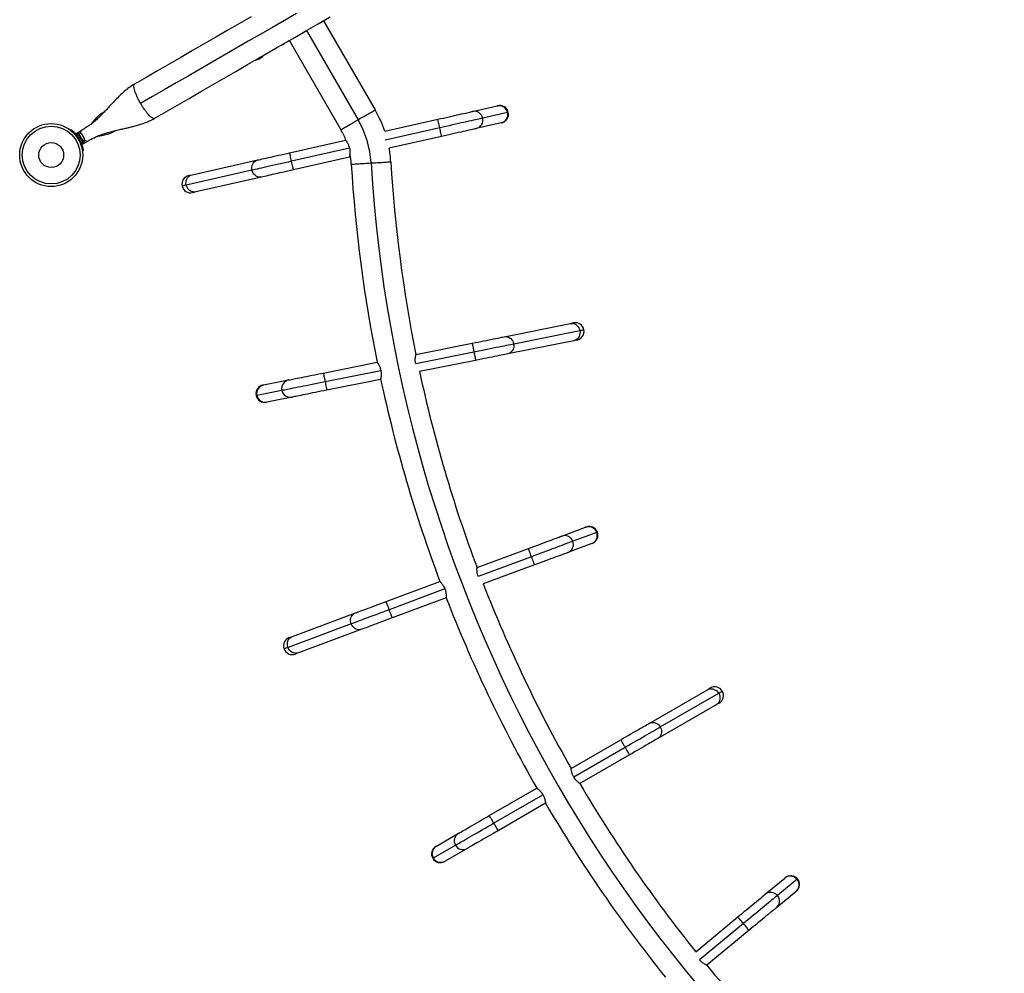
# Model space of a CAD drawing. Units: millimetres. Extents: x -343 to 270, y -193 to 416.
# Drawn here: x 21 to 80, y 119 to 176 of the extents above; entities that cross this region are included whole.
import ezdxf

# ---------------------------------------------------------------- set-up
doc = ezdxf.new("R2010")
doc.units = ezdxf.units.MM
doc.header["$LTSCALE"] = 20
doc.layers.add('CONTOUR', color=7, linetype='Continuous')

msp = doc.modelspace()

# ---------------------------------------------------------------- linework, layer by layer
at = {"layer": 'CONTOUR'}
for p, q in [((39.59483, 176.24775), (42.68604, 170.89361)), ((38.56642, 175.654), (41.65763, 170.29986)), ((40.62923, 169.70612), (37.53802, 175.06025)), ((35.68837, 173.95143), (35.6929, 173.94358)), ((35.73841, 173.97413), (35.74379, 173.96483)), ((35.81144, 174.00388), (35.80607, 174.01319)), ((26.4615, 170.79564), (26.33147, 170.72057)), ((48.5186, 170.7968), (50.01066, 171.1341)), ((50.63072, 170.73603), (49.13866, 170.39872)), ((50.01066, 171.1341), (50.0427, 171.14134)), ((43.26578, 169.60933), (46.44137, 170.32722)), ((24.41321, 169.67224), (24.44243, 169.70968)), ((24.74452, 169.47814), (25.03057, 169.64329)), ((25.03057, 169.64329), (25.1157, 169.69244)), ((26.98897, 169.58174), (27.11967, 169.6572)), ((46.55713, 169.81513), (43.29531, 169.07776)), ((50.24219, 170.10994), (48.75012, 169.77264)), ((24.83899, 169.49311), (24.7473, 169.44017)), ((24.87137, 169.24345), (24.84045, 169.20384)), ((24.8906, 169.49753), (24.84998, 169.47407)), ((24.92994, 169.04885), (24.9797, 169.05582)), ((25.08298, 169.42821), (25.10281, 169.41116)), ((25.10897, 169.40048), (25.08298, 169.42821)), ((25.10897, 169.40048), (25.10281, 169.41116)), ((25.11952, 168.82861), (25.40557, 168.99377)), ((25.14798, 169.31562), (25.14931, 169.33063)), ((25.16781, 169.29857), (25.14798, 169.31562)), ((25.1522, 169.3256), (25.14931, 169.33063)), ((25.16873, 168.92198), (25.20934, 168.94543)), ((25.22924, 169.17486), (25.21823, 169.21124)), ((25.22049, 169.20733), (25.23057, 169.18986)), ((25.23057, 169.18986), (25.22924, 169.17486)), ((25.24205, 169.16999), (25.23057, 169.18986)), ((25.49195, 169.04364), (25.40557, 168.99377)), ((37.55616, 168.31859), (40.91359, 169.07758)), ((40.9309, 169.0815), (40.9139, 169.07766)), ((46.67289, 169.30306), (43.52595, 168.59165)), ((25.07137, 168.87886), (25.16306, 168.9318)), ((25.07137, 168.87886), (25.07503, 168.87252)), ((25.16672, 168.92545), (25.07503, 168.87252)), ((25.08802, 168.85001), (25.17972, 168.90295)), ((25.169, 168.45124), (25.12196, 168.44465)), ((25.16306, 168.9318), (25.16672, 168.92545)), ((41.1487, 168.59249), (37.67192, 167.80652)), ((31.69882, 166.99447), (35.64451, 167.88644)), ((41.14511, 168.05343), (37.78768, 167.29444)), ((41.14542, 168.0535), (41.20568, 168.06712)), ((35.29617, 167.26945), (31.35048, 166.37747)), ((35.87603, 166.86229), (31.93034, 165.97031)), ((50.42912, 157.27524), (54.39546, 158.07037)), ((50.99884, 156.85401), (54.96518, 157.64914)), ((45.13257, 156.21345), (48.50746, 156.89001)), ((54.60185, 157.04085), (50.6355, 156.24573)), ((45.11823, 155.67514), (48.61065, 156.37525)), ((39.57575, 155.09949), (42.80379, 155.7466)), ((48.71385, 155.86049), (45.34707, 155.18556)), ((39.67894, 154.58473), (43.02713, 155.25593)), ((35.98777, 154.38021), (37.48765, 154.68088)), ((43.01017, 154.71709), (39.78213, 154.06997)), ((43.01049, 154.71715), (43.01817, 154.71869)), ((35.58403, 153.76383), (37.0839, 154.06451)), ((37.69403, 153.65137), (36.19416, 153.3507)), ((36.16194, 153.34424), (36.19416, 153.3507)), ((53.87818, 145.31054), (55.31153, 145.84488)), ((55.97938, 145.53356), (54.54602, 144.99921)), ((55.67831, 144.86103), (54.24496, 144.32668)), ((48.79792, 143.41664), (51.88269, 144.56663)), ((52.06608, 144.0747), (48.86882, 142.88277)), ((52.24946, 143.58277), (49.17245, 142.43567)), ((43.34711, 141.38459), (46.57242, 142.58698)), ((46.87046, 142.13779), (43.53049, 140.89267)), ((46.9392, 141.60313), (43.71388, 140.40074)), ((46.93949, 141.60323), (46.94684, 141.60597)), ((37.72024, 139.28693), (41.51068, 140.69998)), ((41.24822, 140.04185), (37.45779, 138.62879)), ((41.87745, 139.71612), (38.08702, 138.30307)), ((59.1168, 134.07056), (62.6201, 136.09319)), ((59.79137, 133.85381), (63.29466, 135.87643)), ((63.1451, 135.18387), (59.6418, 133.16124)), ((54.43849, 131.36954), (57.41949, 133.09062)), ((54.59503, 130.8537), (57.68199, 132.63596)), ((57.94449, 132.18129), (54.9635, 130.46022)), ((54.4385, 131.36954), (54.43849, 131.36954)), ((49.5305, 128.53591), (52.38165, 130.18202)), ((49.793, 128.08125), (52.74888, 129.78782)), ((52.90665, 129.27269), (50.0555, 127.62658)), ((46.3614, 126.70623), (47.68617, 127.47109)), ((46.17614, 125.99305), (47.50092, 126.75791)), ((48.21117, 126.56176), (46.8864, 125.7969)), ((66.08794, 123.81404), (67.26737, 124.78819)), ((68.00033, 124.71265), (66.8209, 123.73851)), ((68.00033, 124.71265), (68.03181, 124.73865)), ((67.93603, 123.97862), (66.75659, 123.00447)), ((61.91402, 120.36663), (64.44594, 122.45785)), ((64.78027, 122.05307), (62.14941, 119.88012)), ((65.1146, 121.64828), (62.57629, 119.55179))]:
    msp.add_line(p, q, dxfattribs=at)
at = {"layer": 'CONTOUR', "flags": 128}
for points in [[(37.97267, 176.6824), (37.247, 176.26343), (36.52153, 175.84459), (35.79649, 175.42598), (35.07208, 175.00775), (34.34851, 174.59), (33.626, 174.17285), (32.90474, 173.75643), (32.18496, 173.34086), (31.46685, 172.92627), (30.75064, 172.51276), (30.03652, 172.10046), (29.3247, 171.6895), (28.61539, 171.27998)], [(35.25528, 176.48472), (34.54836, 176.07659), (33.84226, 175.66892), (33.13718, 175.26184), (32.43334, 174.85548), (31.73094, 174.44994), (31.03017, 174.04535), (30.33124, 173.64183), (29.63437, 173.23949), (28.93973, 172.83844), (28.24755, 172.43881)], [(29.43505, 170.38199), (30.12723, 170.78163), (30.82186, 171.18268), (31.51875, 171.58502), (32.21767, 171.98854), (32.91844, 172.39313), (33.62084, 172.79867), (34.32469, 173.20503), (35.02976, 173.61211), (35.73586, 174.01977), (36.44278, 174.42791), (37.15032, 174.83641), (37.85827, 175.24514), (38.56642, 175.654), (39.27457, 176.06285), (39.98252, 176.47158)], [(39.59534, 176.24686), (39.6129, 176.25699), (39.65289, 176.28009)], [(37.44091, 175.00299), (37.48576, 175.02889), (37.53092, 175.05496), (37.53853, 175.05935)], [(36.00399, 174.17339), (36.02721, 174.18679), (36.06852, 174.21065), (36.112, 174.23575), (36.15759, 174.26207), (36.20527, 174.2896), (36.25498, 174.3183)], [(36.53653, 174.48085), (36.57137, 174.50097), (36.60677, 174.5214), (36.64274, 174.54216), (36.67924, 174.56325), (36.71629, 174.58463), (36.75386, 174.60632), (36.79194, 174.62831), (36.83053, 174.65059)], [(35.70908, 174.00312), (35.71051, 174.00395), (35.71198, 174.00479), (35.71349, 174.00567), (35.71503, 174.00656), (35.71661, 174.00747), (35.71823, 174.0084), (35.71988, 174.00936), (35.72157, 174.01033)], [(35.81144, 174.00388), (35.80887, 174.0024), (35.80153, 173.99817), (35.79056, 173.99183), (35.77761, 173.98436), (35.76467, 173.97688), (35.75369, 173.97054), (35.74636, 173.96631), (35.74379, 173.96483), (35.74379, 173.96483)], [(35.85528, 174.03733), (35.85489, 174.038), (35.85446, 174.03875), (35.85397, 174.03961), (35.85343, 174.04054), (35.85284, 174.04157), (35.85219, 174.04268), (35.8515, 174.04389), (35.85075, 174.04517)], [(26.33147, 170.72057), (26.33778, 170.70962), (26.35318, 170.68295)], [(41.65763, 170.29986), (41.77278, 170.36634), (41.88647, 170.43199), (41.99729, 170.49597), (42.10384, 170.55748), (42.20478, 170.61576), (42.29883, 170.67006), (42.38482, 170.7197), (42.46167, 170.76407), (42.52841, 170.80261), (42.58419, 170.83481), (42.62833, 170.8603), (42.66025, 170.87872), (42.67957, 170.88988), (42.68604, 170.89361)], [(46.44137, 170.32722), (46.61441, 170.36633), (46.78629, 170.40519), (46.95585, 170.44351), (47.12193, 170.48106), (47.28343, 170.51757), (47.43925, 170.55279), (47.58834, 170.5865), (47.7297, 170.61846), (47.86238, 170.64845), (47.98547, 170.67627), (48.09815, 170.70175), (48.19966, 170.7247), (48.28932, 170.74496), (48.36652, 170.76242), (48.43074, 170.77693), (48.48154, 170.78842), (48.5186, 170.7968)], [(50.67055, 170.74503), (50.66944, 170.74478), (50.65697, 170.74196), (50.63072, 170.73603)], [(40.62923, 169.70612), (40.63569, 169.70984), (40.65501, 169.721), (40.68694, 169.73943), (40.73107, 169.76491), (40.78686, 169.79712), (40.85359, 169.83565), (40.93044, 169.88002), (41.01643, 169.92967), (41.11049, 169.98397), (41.21142, 170.04225), (41.31797, 170.10376), (41.42879, 170.16774), (41.54249, 170.23339), (41.65763, 170.29986)], [(46.55713, 169.81513), (46.53703, 169.90406), (46.51754, 169.99028), (46.49925, 170.07118), (46.48272, 170.14429), (46.46845, 170.2074), (46.45688, 170.25861), (46.44835, 170.29633), (46.44312, 170.31943), (46.44137, 170.32722)], [(49.13866, 170.39872), (49.09827, 170.38959), (49.04416, 170.37736), (48.97663, 170.3621), (48.89604, 170.34388), (48.80283, 170.3228), (48.69749, 170.29899), (48.58059, 170.27257), (48.45278, 170.24367), (48.31473, 170.21246), (48.1672, 170.17911), (48.01097, 170.14379), (47.8469, 170.10671), (47.67586, 170.06804), (47.49879, 170.02801), (47.31663, 169.98683), (47.13037, 169.94472), (46.94102, 169.90192), (46.74959, 169.85865), (46.55713, 169.81513)], [(25.06141, 169.44887), (25.05458, 169.46471), (25.03504, 169.51904), (25.02253, 169.56567), (25.01754, 169.60281), (25.02025, 169.62901), (25.03057, 169.64329)], [(26.96693, 169.61991), (26.98265, 169.59268), (26.98897, 169.58174), (26.98892, 169.58182)], [(46.67289, 169.30306), (46.67113, 169.31084), (46.66591, 169.33394), (46.65738, 169.37166), (46.64581, 169.42286), (46.63154, 169.48597), (46.61501, 169.55909), (46.59672, 169.64), (46.57723, 169.72621), (46.55713, 169.81513)], [(48.75012, 169.77264), (48.71307, 169.76427), (48.66226, 169.75278), (48.59804, 169.73826), (48.52084, 169.72081), (48.43119, 169.70054), (48.32967, 169.67759), (48.21699, 169.65212), (48.0939, 169.62429), (47.96123, 169.5943), (47.81987, 169.56234), (47.67078, 169.52864), (47.51495, 169.49342), (47.35346, 169.4569), (47.18737, 169.41936), (47.01782, 169.38103), (46.84594, 169.34217), (46.67289, 169.30306)], [(50.27423, 170.11718), (50.27416, 170.11717), (50.26542, 170.11519), (50.24219, 170.10994)], [(24.74452, 169.47814), (24.74771, 169.47261), (24.75718, 169.45621), (24.76165, 169.44845)], [(24.81404, 169.32457), (24.80226, 169.34497), (24.7789, 169.38543), (24.7615, 169.41556), (24.75082, 169.43407), (24.7473, 169.44017)], [(25.16306, 168.9318), (25.14461, 168.96376), (25.12035, 169.00578), (25.09131, 169.05608), (25.05876, 169.11246), (25.02407, 169.17253), (24.98876, 169.23369), (24.95434, 169.29332), (24.92227, 169.34885), (24.89395, 169.39791), (24.87059, 169.43837), (24.8532, 169.4685), (24.84251, 169.48701), (24.83899, 169.49311)], [(24.94562, 169.40221), (24.92286, 169.44164), (24.90565, 169.47145), (24.89474, 169.49034), (24.89062, 169.49747), (24.8906, 169.49753)], [(25.20934, 168.94543), (25.20647, 168.95041), (25.19679, 168.96719), (25.18068, 168.99507), (25.15887, 169.03286), (25.1323, 169.07889), (25.10213, 169.13114), (25.06967, 169.18735), (25.03636, 169.24505), (25.00364, 169.30171), (24.97295, 169.35488), (24.94562, 169.40221)], [(25.07137, 168.87886), (25.05292, 168.91082), (25.02865, 168.95284), (25.02597, 168.95749)], [(25.10281, 169.41116), (25.10178, 169.41294), (25.10142, 169.41356), (25.10142, 169.41356)], [(25.14931, 169.33063), (25.14294, 169.34165), (25.13684, 169.35221), (25.13108, 169.36219), (25.1257, 169.37151), (25.12075, 169.38007), (25.11629, 169.38781), (25.11235, 169.39463), (25.10897, 169.40048)], [(25.1522, 169.3256), (25.15225, 169.32552), (25.15427, 169.32203), (25.15894, 169.31393), (25.16557, 169.30246), (25.1678, 169.2986)], [(25.21823, 169.21124), (25.21289, 169.22049), (25.20716, 169.23042), (25.20109, 169.24094), (25.19474, 169.25193), (25.18818, 169.2633), (25.18146, 169.27493), (25.17465, 169.28672), (25.16781, 169.29857)], [(25.40557, 168.99377), (25.38805, 168.99198), (25.36399, 169.00272), (25.33434, 169.02562), (25.30021, 169.05977), (25.26292, 169.10386), (25.25019, 169.12094)], [(25.08802, 168.85001), (25.0851, 168.85507), (25.07503, 168.87252)], [(25.17972, 168.90295), (25.1768, 168.908), (25.16672, 168.92545)], [(35.29617, 167.26945), (35.28312, 167.35996), (35.28456, 167.45091), (35.30046, 167.53954), (35.33034, 167.62315), (35.37327, 167.69919), (35.42797, 167.76538), (35.49276, 167.81967), (35.56568, 167.86045), (35.64451, 167.88644)], [(37.67192, 167.80652), (37.47385, 167.76174), (37.27692, 167.71723), (37.08224, 167.67321), (36.89094, 167.62997), (36.7041, 167.58773), (36.52279, 167.54674), (36.34806, 167.50724), (36.18089, 167.46945), (36.02225, 167.43358), (35.87304, 167.39986), (35.73411, 167.36845), (35.60627, 167.33955), (35.49023, 167.31331), (35.38666, 167.2899), (35.29617, 167.26945)], [(35.64451, 167.88644), (35.72293, 167.90417), (35.81339, 167.92462), (35.91529, 167.94766), (36.02796, 167.97312), (36.15065, 168.00086), (36.28257, 168.03068), (36.42285, 168.0624), (36.57056, 168.09579), (36.72474, 168.13064), (36.88438, 168.16673), (37.04843, 168.20382), (37.21581, 168.24165), (37.38542, 168.28), (37.55616, 168.31859)], [(37.67192, 167.80652), (37.65182, 167.89544), (37.63233, 167.98165), (37.61404, 168.06256), (37.59751, 168.13568), (37.58324, 168.19879), (37.57167, 168.24999), (37.56314, 168.28771), (37.55792, 168.31081), (37.55616, 168.31859)], [(37.78768, 167.29444), (37.78592, 167.30222), (37.7807, 167.32532), (37.77217, 167.36304), (37.7606, 167.41424), (37.74633, 167.47736), (37.7298, 167.55047), (37.71151, 167.63138), (37.69202, 167.71759), (37.67192, 167.80652)], [(42.43739, 167.70493), (42.57011, 167.71293), (42.70115, 167.72083), (42.82888, 167.72854), (42.95169, 167.73593), (43.06803, 167.74295), (43.17644, 167.74949), (43.27556, 167.75547), (43.36413, 167.7608), (43.44105, 167.76544), (43.50535, 167.76932), (43.55622, 167.77238), (43.59302, 167.77461), (43.61528, 167.77595), (43.62274, 167.7764)], [(35.87603, 166.86229), (35.79368, 166.85184), (35.71032, 166.85729), (35.62847, 166.87843), (35.55063, 166.91465), (35.47916, 166.96484), (35.41622, 167.02746), (35.36375, 167.10063), (35.32332, 167.18212), (35.29617, 167.26945)], [(37.78768, 167.29444), (37.61695, 167.25584), (37.44733, 167.2175), (37.27995, 167.17966), (37.11591, 167.14257), (36.95627, 167.10649), (36.80208, 167.07163), (36.65437, 167.03824), (36.51409, 167.00652), (36.38217, 166.9767), (36.25948, 166.94896), (36.14681, 166.9235), (36.04492, 166.90046), (35.95446, 166.88001), (35.87603, 166.86229)], [(41.25204, 167.63346), (41.25949, 167.63391), (41.28176, 167.63525), (41.31856, 167.63748), (41.36943, 167.64054), (41.43373, 167.64441), (41.51065, 167.64906), (41.59922, 167.65439), (41.69834, 167.66037), (41.80675, 167.6669), (41.92309, 167.67393), (42.04589, 167.68132), (42.17362, 167.68903), (42.30467, 167.69693), (42.43739, 167.70493)], [(31.35048, 166.37747), (31.33743, 166.46799), (31.33887, 166.55894), (31.35477, 166.64757), (31.38464, 166.73118), (31.42758, 166.80723), (31.48227, 166.8734), (31.54706, 166.9277), (31.61998, 166.96847), (31.69882, 166.99447)], [(31.50119, 166.94979), (31.50248, 166.95008), (31.51517, 166.95295), (31.54136, 166.95888), (31.58088, 166.9678), (31.63348, 166.9797), (31.69882, 166.99447)], [(31.35048, 166.37747), (31.27723, 166.36092), (31.21657, 166.3472), (31.1688, 166.3364), (31.13415, 166.32857), (31.11283, 166.32374), (31.10492, 166.32196), (31.10488, 166.32195)], [(31.93034, 165.97031), (31.84799, 165.95987), (31.76463, 165.96531), (31.68278, 165.98646), (31.60494, 166.02267), (31.53347, 166.07286), (31.47054, 166.13549), (31.41806, 166.20866), (31.37763, 166.29014), (31.35048, 166.37747)], [(31.93034, 165.97031), (31.86501, 165.95554), (31.81241, 165.94365), (31.77289, 165.93472), (31.74669, 165.9288), (31.734, 165.92592), (31.73272, 165.92563)], [(54.39546, 158.07037), (54.46114, 158.08354), (54.51401, 158.09414), (54.55374, 158.1021), (54.58007, 158.10738), (54.59283, 158.10993), (54.59412, 158.1102)], [(54.39546, 158.07037), (54.47804, 158.07879), (54.56125, 158.07131), (54.64255, 158.04817), (54.71948, 158.01005), (54.7897, 157.95813), (54.85108, 157.89399), (54.90175, 157.81955), (54.94018, 157.7371), (54.96518, 157.64914)], [(48.50746, 156.89001), (48.67909, 156.92442), (48.84959, 156.9586), (49.01785, 156.99232), (49.18275, 157.02538), (49.34323, 157.05756), (49.49822, 157.08863), (49.6467, 157.11839), (49.78772, 157.14667), (49.92033, 157.17325), (50.04366, 157.19797), (50.15692, 157.22068), (50.25935, 157.24121), (50.35028, 157.25944), (50.42912, 157.27524)], [(50.42912, 157.27524), (50.5117, 157.28366), (50.5949, 157.27618), (50.67621, 157.25304), (50.75314, 157.21493), (50.82336, 157.16301), (50.88474, 157.09886), (50.93541, 157.02443), (50.97384, 156.94197), (50.99884, 156.85401)], [(54.96518, 157.64914), (54.97601, 157.55832), (54.97234, 157.46743), (54.95428, 157.37923), (54.92237, 157.29637), (54.87758, 157.2214), (54.82129, 157.15658), (54.75519, 157.10388), (54.68129, 157.06491), (54.60185, 157.04085)], [(54.96518, 157.64914), (55.03881, 157.66389), (55.09979, 157.67612), (55.14782, 157.68575), (55.18264, 157.69273), (55.20407, 157.69703), (55.21202, 157.69861), (55.21207, 157.69862)], [(48.50746, 156.89001), (48.50903, 156.88219), (48.51368, 156.85897), (48.52129, 156.82105), (48.5316, 156.76958), (48.54432, 156.70614), (48.55906, 156.63263), (48.57536, 156.55131), (48.59274, 156.46464), (48.61065, 156.37525)], [(48.61065, 156.37525), (48.80976, 156.41516), (49.00772, 156.45485), (49.20342, 156.49408), (49.39572, 156.53264), (49.58354, 156.57028), (49.76579, 156.60682), (49.94145, 156.64204), (50.10949, 156.67572), (50.26896, 156.70769), (50.41895, 156.73776), (50.5586, 156.76576), (50.68712, 156.79152), (50.80376, 156.8149), (50.90787, 156.83577), (50.99884, 156.85401)], [(50.99884, 156.85401), (51.00967, 156.7632), (51.006, 156.67231), (50.98793, 156.5841), (50.95602, 156.50125), (50.91124, 156.42628), (50.85494, 156.36145), (50.78884, 156.30876), (50.71495, 156.26978), (50.6355, 156.24573)], [(54.8005, 157.08068), (54.79921, 157.08042), (54.78645, 157.07786), (54.76012, 157.07258), (54.72039, 157.06462), (54.66752, 157.05402), (54.60185, 157.04085)], [(48.61065, 156.37525), (48.62857, 156.28586), (48.64595, 156.1992), (48.66225, 156.11787), (48.67698, 156.04437), (48.68971, 155.98092), (48.70002, 155.92945), (48.70762, 155.89154), (48.71228, 155.86831), (48.71385, 155.86049)], [(50.6355, 156.24573), (50.55667, 156.22992), (50.46573, 156.21169), (50.3633, 156.19116), (50.25005, 156.16846), (50.12671, 156.14373), (49.9941, 156.11715), (49.85309, 156.08888), (49.7046, 156.05911), (49.54961, 156.02804), (49.38914, 155.99586), (49.22423, 155.96281), (49.05598, 155.92908), (48.88547, 155.8949), (48.71385, 155.86049)], [(37.48765, 154.68088), (37.52489, 154.68835), (37.57596, 154.6986), (37.64052, 154.71153), (37.71812, 154.72709), (37.80825, 154.74515), (37.91029, 154.76562), (38.02356, 154.78832), (38.1473, 154.81313), (38.28067, 154.83986), (38.42277, 154.86835), (38.57264, 154.8984), (38.72928, 154.9298), (38.89162, 154.96234), (39.05858, 154.99581), (39.22902, 155.02998), (39.4018, 155.06462), (39.57575, 155.09949)], [(39.57575, 155.09949), (39.57732, 155.09167), (39.58197, 155.06844), (39.58957, 155.03052), (39.59989, 154.97906), (39.61261, 154.9156), (39.62734, 154.84211), (39.64365, 154.76078), (39.66102, 154.67412), (39.67894, 154.58473)], [(35.95556, 154.37375), (35.95563, 154.37376), (35.96441, 154.37553), (35.98777, 154.38021)], [(37.0839, 154.06451), (37.1245, 154.07264), (37.17889, 154.08354), (37.24677, 154.09715), (37.32779, 154.11339), (37.42149, 154.13218), (37.52738, 154.15341), (37.64488, 154.17697), (37.77337, 154.20272), (37.91214, 154.23053), (38.06045, 154.26027), (38.21749, 154.29175), (38.38242, 154.32481), (38.55436, 154.35928), (38.73236, 154.39497), (38.91547, 154.43167), (39.1027, 154.46921), (39.29304, 154.50736), (39.48547, 154.54594), (39.67894, 154.58473)], [(39.67894, 154.58473), (39.69686, 154.49534), (39.71424, 154.40867), (39.73054, 154.32735), (39.74527, 154.25384), (39.75799, 154.1904), (39.76831, 154.13893), (39.77591, 154.10101), (39.78057, 154.07779), (39.78213, 154.06997)], [(39.78213, 154.06997), (39.60818, 154.0351), (39.4354, 154.00046), (39.26496, 153.96629), (39.09801, 153.93282), (38.93566, 153.90028), (38.77903, 153.86888), (38.62915, 153.83883), (38.48706, 153.81035), (38.35369, 153.78361), (38.22995, 153.7588), (38.11668, 153.7361), (38.01464, 153.71564), (37.92451, 153.69758), (37.8469, 153.68201), (37.78235, 153.66908), (37.73128, 153.65884), (37.69403, 153.65137)], [(55.31153, 145.84488), (55.33385, 145.85321), (55.34225, 145.85634), (55.34232, 145.85636)], [(56.01763, 145.54782), (56.01657, 145.54742), (56.00459, 145.54296), (55.97938, 145.53356)], [(51.88269, 144.56663), (52.04892, 144.6286), (52.21404, 144.69015), (52.37692, 144.75088), (52.53647, 144.81035), (52.69162, 144.86819), (52.84131, 144.92399), (52.98453, 144.97739), (53.12033, 145.02801), (53.24778, 145.07552), (53.36603, 145.11961), (53.47428, 145.15997), (53.5718, 145.19632), (53.65793, 145.22843), (53.73209, 145.25607), (53.79378, 145.27907), (53.84259, 145.29727), (53.87818, 145.31054)], [(54.54602, 144.99921), (54.50723, 144.98475), (54.45525, 144.96537), (54.39038, 144.94118), (54.31296, 144.91232), (54.22341, 144.87894), (54.12221, 144.84122), (54.00992, 144.79935), (53.88714, 144.75358), (53.75452, 144.70414), (53.61279, 144.6513), (53.46271, 144.59535), (53.30509, 144.53659), (53.14079, 144.47534), (52.97068, 144.41193), (52.79569, 144.3467), (52.61676, 144.27999), (52.43486, 144.21218), (52.25097, 144.14362), (52.06608, 144.0747)], [(55.70909, 144.8725), (55.70903, 144.87248), (55.70063, 144.86935), (55.67831, 144.86103)], [(52.06608, 144.0747), (52.03423, 144.16012), (52.00335, 144.24295), (51.97438, 144.32066), (51.9482, 144.3909), (51.92559, 144.45153), (51.90726, 144.50072), (51.89375, 144.53696), (51.88547, 144.55915), (51.88269, 144.56663)], [(54.24496, 144.32668), (54.20936, 144.31341), (54.16056, 144.29521), (54.09886, 144.27222), (54.0247, 144.24457), (53.93857, 144.21246), (53.84106, 144.17611), (53.73281, 144.13575), (53.61456, 144.09167), (53.48711, 144.04416), (53.35131, 143.99353), (53.20808, 143.94014), (53.05839, 143.88433), (52.90325, 143.8265), (52.7437, 143.76702), (52.58082, 143.7063), (52.4157, 143.64474), (52.24946, 143.58277)], [(52.24946, 143.58277), (52.24668, 143.59024), (52.23841, 143.61244), (52.2249, 143.64867), (52.20656, 143.69786), (52.18396, 143.75849), (52.15777, 143.82873), (52.1288, 143.90645), (52.09792, 143.98927), (52.06608, 144.0747)], [(41.51068, 140.69998), (41.58602, 140.72807), (41.67292, 140.76047), (41.77081, 140.79696), (41.87904, 140.83731), (41.9969, 140.88124), (42.12363, 140.92849), (42.25839, 140.97873), (42.40029, 141.03163), (42.54841, 141.08684), (42.70176, 141.14402), (42.85936, 141.20277), (43.02015, 141.26271), (43.18309, 141.32345), (43.34711, 141.38459)], [(43.53049, 140.89267), (43.49865, 140.97809), (43.46777, 141.06092), (43.4388, 141.13863), (43.41262, 141.20887), (43.39001, 141.2695), (43.37168, 141.31869), (43.35817, 141.35493), (43.34989, 141.37712), (43.34711, 141.38459)], [(41.24822, 140.04185), (41.22315, 140.12979), (41.21239, 140.22012), (41.21626, 140.31008), (41.23465, 140.39694), (41.267, 140.47806), (41.31233, 140.55097), (41.36925, 140.61347), (41.43604, 140.66365), (41.51068, 140.69998)], [(43.53049, 140.89267), (43.34022, 140.82173), (43.15104, 140.75121), (42.96402, 140.68149), (42.78024, 140.61298), (42.60076, 140.54606), (42.42659, 140.48114), (42.25873, 140.41856), (42.09814, 140.35869), (41.94574, 140.30188), (41.8024, 140.24844), (41.66894, 140.19869), (41.54612, 140.1529), (41.43465, 140.11134), (41.33516, 140.07426), (41.24822, 140.04185)], [(43.71388, 140.40074), (43.7111, 140.40821), (43.70282, 140.43041), (43.68931, 140.46664), (43.67098, 140.51583), (43.64837, 140.57646), (43.62219, 140.6467), (43.59322, 140.72442), (43.56234, 140.80724), (43.53049, 140.89267)], [(41.87745, 139.71612), (41.79725, 139.69474), (41.71391, 139.68894), (41.62996, 139.69893), (41.54797, 139.72438), (41.47041, 139.76453), (41.39965, 139.81815), (41.33784, 139.88362), (41.28684, 139.95895), (41.24822, 140.04185)], [(43.71388, 140.40074), (43.54987, 140.33959), (43.38693, 140.27885), (43.22613, 140.21891), (43.06854, 140.16016), (42.91518, 140.10299), (42.76707, 140.04777), (42.62516, 139.99487), (42.49041, 139.94463), (42.36368, 139.89739), (42.24581, 139.85345), (42.13758, 139.8131), (42.03969, 139.77661), (41.9528, 139.74421), (41.87745, 139.71612)], [(37.45779, 138.62879), (37.43272, 138.71674), (37.42196, 138.80706), (37.42583, 138.89702), (37.44422, 138.98388), (37.47657, 139.065), (37.5219, 139.13792), (37.57882, 139.20041), (37.64561, 139.25059), (37.72024, 139.28693)], [(37.5304, 139.21615), (37.53163, 139.21661), (37.54383, 139.22116), (37.56899, 139.23054), (37.60696, 139.24469), (37.65748, 139.26353), (37.72024, 139.28693)], [(37.45779, 138.62879), (37.38743, 138.60256), (37.32916, 138.58083), (37.28326, 138.56373), (37.24999, 138.55132), (37.2295, 138.54368), (37.22191, 138.54085), (37.22186, 138.54083)], [(38.08702, 138.30307), (38.00682, 138.28168), (37.92348, 138.27589), (37.83953, 138.28587), (37.75754, 138.31132), (37.67998, 138.35147), (37.60922, 138.40509), (37.54741, 138.47056), (37.49641, 138.54589), (37.45779, 138.62879)], [(38.08702, 138.30307), (38.02426, 138.27967), (37.97373, 138.26084), (37.93577, 138.24668), (37.9106, 138.2373), (37.89841, 138.23276), (37.89718, 138.2323)], [(62.6201, 136.09319), (62.6781, 136.12668), (62.7248, 136.15365), (62.75989, 136.1739), (62.78315, 136.18733), (62.79442, 136.19384), (62.79556, 136.1945)], [(62.6201, 136.09319), (62.69564, 136.1276), (62.77686, 136.14714), (62.8613, 136.15123), (62.94638, 136.13975), (63.02952, 136.11303), (63.1082, 136.0719), (63.18003, 136.01759), (63.24282, 135.95177), (63.29466, 135.87643)], [(63.29466, 135.87643), (63.33398, 135.79387), (63.35959, 135.70658), (63.3707, 135.61723), (63.36699, 135.52852), (63.34855, 135.44316), (63.31596, 135.36373), (63.2702, 135.29266), (63.21266, 135.23208), (63.1451, 135.18387)], [(63.29466, 135.87643), (63.35969, 135.91398), (63.41356, 135.94508), (63.45597, 135.96957), (63.48673, 135.98733), (63.50566, 135.99826), (63.51268, 136.00231), (63.51272, 136.00234)], [(63.32056, 135.28517), (63.31942, 135.28451), (63.30815, 135.278), (63.28489, 135.26458), (63.2498, 135.24432), (63.2031, 135.21736), (63.1451, 135.18387)], [(59.1168, 134.07056), (59.19234, 134.10497), (59.27357, 134.12451), (59.358, 134.12861), (59.44309, 134.11712), (59.52623, 134.0904), (59.60491, 134.04927), (59.67674, 133.99496), (59.73952, 133.92915), (59.79137, 133.85381)], [(57.41949, 133.09062), (57.57108, 133.17814), (57.72167, 133.26509), (57.87029, 133.35089), (58.01594, 133.43498), (58.15768, 133.51682), (58.29458, 133.59585), (58.42573, 133.67157), (58.55028, 133.74348), (58.66741, 133.81111), (58.77634, 133.874), (58.87638, 133.93176), (58.96685, 133.98399), (59.04717, 134.03036), (59.1168, 134.07056)], [(57.68199, 132.63596), (57.85785, 132.73749), (58.0327, 132.83844), (58.20555, 132.93824), (58.3754, 133.0363), (58.54129, 133.13208), (58.70227, 133.22502), (58.85742, 133.31459), (59.00584, 133.40028), (59.14669, 133.4816), (59.27918, 133.5581), (59.40252, 133.62931), (59.51604, 133.69484), (59.61906, 133.75433), (59.71102, 133.80742), (59.79137, 133.85381)], [(59.79137, 133.85381), (59.83069, 133.77124), (59.8563, 133.68395), (59.86741, 133.5946), (59.86369, 133.5059), (59.84526, 133.42053), (59.81267, 133.34111), (59.76691, 133.27003), (59.70937, 133.20945), (59.6418, 133.16124)], [(57.41949, 133.09062), (57.42348, 133.08371), (57.43532, 133.0632), (57.45466, 133.02971), (57.4809, 132.98425), (57.51326, 132.92821), (57.55074, 132.86329), (57.59221, 132.79146), (57.6364, 132.71491), (57.68199, 132.63596)], [(59.6418, 133.16124), (59.57217, 133.12103), (59.49185, 133.07466), (59.40138, 133.02243), (59.30135, 132.96468), (59.19241, 132.90178), (59.07528, 132.83416), (58.95073, 132.76225), (58.81958, 132.68653), (58.68268, 132.60749), (58.54094, 132.52566), (58.39529, 132.44156), (58.24667, 132.35576), (58.09608, 132.26881), (57.94449, 132.18129)], [(57.68199, 132.63596), (57.72757, 132.557), (57.77177, 132.48045), (57.81324, 132.40862), (57.85072, 132.3437), (57.88307, 132.28766), (57.90932, 132.24221), (57.92866, 132.20871), (57.9405, 132.1882), (57.94449, 132.18129)], [(47.68617, 127.47109), (47.71907, 127.49008), (47.76418, 127.51613), (47.8212, 127.54905), (47.88974, 127.58862), (47.96935, 127.63458), (48.05948, 127.68662), (48.15953, 127.74438), (48.26882, 127.80748), (48.38662, 127.87549), (48.51213, 127.94795), (48.6445, 128.02438), (48.78285, 128.10426), (48.92624, 128.18704), (49.0737, 128.27218), (49.22425, 128.3591), (49.37686, 128.4472), (49.5305, 128.53591)], [(49.5305, 128.53591), (49.53449, 128.529), (49.54633, 128.50849), (49.56567, 128.475), (49.59191, 128.42954), (49.62427, 128.3735), (49.66175, 128.30858), (49.70322, 128.23675), (49.74742, 128.1602), (49.793, 128.08125)], [(47.50092, 126.75791), (47.53678, 126.77862), (47.58482, 126.80635), (47.64477, 126.84097), (47.71633, 126.88228), (47.79909, 126.93006), (47.89262, 126.98406), (47.99641, 127.04398), (48.10989, 127.10951), (48.23246, 127.18027), (48.36345, 127.2559), (48.50216, 127.33599), (48.64784, 127.42009), (48.7997, 127.50777), (48.95692, 127.59854), (49.11866, 127.69191), (49.28403, 127.78739), (49.45215, 127.88446), (49.62212, 127.98259), (49.793, 128.08125)], [(50.0555, 127.62658), (49.90186, 127.53788), (49.74925, 127.44977), (49.5987, 127.36285), (49.45124, 127.27771), (49.30785, 127.19493), (49.1695, 127.11505), (49.03713, 127.03862), (48.91162, 126.96616), (48.79382, 126.89815), (48.68453, 126.83505), (48.58448, 126.77729), (48.49435, 126.72525), (48.41474, 126.67929), (48.3462, 126.63972), (48.28918, 126.6068), (48.24407, 126.58075), (48.21117, 126.56176)], [(49.793, 128.08125), (49.83858, 128.00229), (49.88278, 127.92574), (49.92425, 127.85392), (49.96173, 127.78899), (49.99409, 127.73296), (50.02033, 127.6875), (50.03967, 127.654), (50.05151, 127.63349), (50.0555, 127.62658)], [(46.33295, 126.68981), (46.33301, 126.68984), (46.34077, 126.69432), (46.3614, 126.70623)], [(46.14079, 125.97264), (46.14177, 125.97321), (46.15284, 125.9796), (46.17614, 125.99305)], [(46.8864, 125.7969), (46.86577, 125.78499), (46.85801, 125.78052), (46.85795, 125.78048)], [(67.26737, 124.78819), (67.28574, 124.80336), (67.29264, 124.80906), (67.2927, 124.80911)], [(64.44594, 122.45785), (64.58273, 122.57083), (64.7186, 122.68304), (64.85263, 122.79375), (64.98391, 122.90218), (65.11157, 123.00762), (65.23474, 123.10935), (65.3526, 123.20669), (65.46434, 123.29898), (65.56921, 123.38561), (65.66651, 123.46597), (65.75559, 123.53954), (65.83583, 123.60581), (65.9067, 123.66435), (65.96772, 123.71475), (66.01849, 123.75668), (66.05865, 123.78985), (66.08794, 123.81404)], [(66.8209, 123.73851), (66.78897, 123.71214), (66.7462, 123.67681), (66.69282, 123.63272), (66.62912, 123.5801), (66.55543, 123.51925), (66.47217, 123.45047), (66.37977, 123.37415), (66.27873, 123.29071), (66.16961, 123.20058), (66.05299, 123.10425), (65.92949, 123.00225), (65.7998, 122.89513), (65.6646, 122.78347), (65.52462, 122.66786), (65.38063, 122.54893), (65.2334, 122.42732), (65.08372, 122.3037), (64.93241, 122.17872), (64.78027, 122.05307)], [(66.75659, 123.00447), (66.7273, 122.98028), (66.68714, 122.94711), (66.63638, 122.90518), (66.57536, 122.85478), (66.50448, 122.79625), (66.42424, 122.72997), (66.33517, 122.6564), (66.23787, 122.57604), (66.13299, 122.48941), (66.02125, 122.39713), (65.9034, 122.29978), (65.78023, 122.19805), (65.65257, 122.09261), (65.52128, 121.98418), (65.38725, 121.87348), (65.25139, 121.76126), (65.1146, 121.64828)], [(64.78027, 122.05307), (64.72222, 122.12335), (64.66592, 122.19151), (64.61311, 122.25545), (64.56537, 122.31326), (64.52416, 122.36315), (64.49074, 122.40362), (64.46611, 122.43344), (64.45102, 122.4517), (64.44594, 122.45785)], [(65.1146, 121.64828), (65.10952, 121.65443), (65.09444, 121.67269), (65.06981, 121.70251), (65.03638, 121.74298), (64.99517, 121.79288), (64.94744, 121.85067), (64.89462, 121.91462), (64.83833, 121.98277), (64.78027, 122.05307)]]:
    msp.add_lwpolyline(points, dxfattribs=at)
at = {"layer": 'CONTOUR'}
for radius in [1.89, 1.73415, 0.74728]:
    msp.add_circle((23.25024, 168.1824), radius, dxfattribs=at)
for centre, radius, start, end in [((36.76624, 175.39356), 0.7, 305.2643323, 315.4981352), ((36.87748, 175.45779), 0.7, 284.5018648, 294.7356677), ((35.37661, 174.67891), 0.80295, 279.1662283, 287.6378529), ((35.43368, 174.48704), 0.60278, 288.7541903, 294.760075), ((35.51372, 174.53702), 0.60608, 288.7628288, 294.7356176), ((35.37661, 174.67891), 0.80295, 297.2115366, 302.7884634), ((35.43496, 174.48418), 0.59964, 305.2290141, 311.2660016), ((35.51642, 174.53071), 0.59919, 305.2267583, 311.2682575), ((35.37661, 174.67891), 0.80295, 312.3627337, 320.8337717), ((36.54808, 167.34986), 7.0875, 18.590135, 30), ((48.62969, 170.28789), 0.52089, 12.2849454, 102.314813), ((50.12174, 170.62518), 0.52091, 12.2866987, 102.3128625), ((50.15847, 170.62926), 0.525, 12.7383438, 102.7383438), ((50.12318, 170.6174), 0.52122, 283.1980958, 13.1560031), ((50.15847, 170.62926), 0.525, 282.7383438, 12.7383438), ((36.54808, 167.34986), 5.9, 3.4501972, 30), ((48.63111, 170.2801), 0.52122, 283.1984255, 13.1553632), ((36.54808, 167.34986), 4.7125, 20.9546881, 30), ((23.25024, 168.1824), 1.9375, 26.7947505, 33.2052495), ((24.91197, 169.24453), 0.2539, 41.7410756, 94.8293423), ((25.00093, 169.09044), 0.2539, 325.1706577, 18.2589244), ((43.4101, 179.40466), 21.12814, 209.9445674, 210.0375276), ((36.54808, 167.34986), 7.0875, 3.4501972, 10.0907611), ((36.54808, 167.34986), 4.7125, 3.4501972, 10.911556), ((127.28333, 172.82031), 83.8125, 183.4501972, 191.4283852), ((127.28333, 172.82031), 86.1875, 183.4501972, 191.4258321), ((127.28333, 172.82031), 85, 183.4501972, 236.5498028), ((31.61695, 166.43771), 0.525, 102.7383438, 192.7383438), ((31.61695, 166.43771), 0.525, 192.7383438, 282.7383438), ((54.69731, 157.59544), 0.525, 11.3357357, 101.3357357), ((54.69731, 157.59544), 0.525, 281.3357357, 11.3357357), ((127.28333, 172.82031), 83.8125, 192.1462116, 200.5378947), ((36.05875, 153.85899), 0.525, 101.3357357, 191.3357357), ((36.09433, 153.86999), 0.52123, 101.7967676, 191.7522733), ((37.59419, 154.17067), 0.52122, 101.7953735, 191.7528675), ((127.28333, 172.82031), 86.1875, 192.102646, 200.5353416), ((32.17209, 170.67977), 17.25661, 281.267982, 281.4035473), ((36.05875, 153.85899), 0.525, 191.3357357, 281.3357357), ((36.09555, 153.86217), 0.52089, 190.8825847, 280.9119489), ((37.59543, 154.16285), 0.5209, 190.8824296, 280.9110999), ((54.05652, 144.82112), 0.52089, 19.9922871, 110.0212939), ((55.48987, 145.35547), 0.5209, 19.9924041, 110.0211769), ((55.52571, 145.36443), 0.525, 20.4452452, 110.4452452), ((55.49232, 145.34794), 0.52122, 290.9054827, 20.8622674), ((55.52571, 145.36443), 0.525, 290.4452452, 20.4452452), ((54.05897, 144.81359), 0.52122, 290.9054827, 20.8622674), ((127.28333, 172.82031), 83.8125, 201.2557212, 209.6410979), ((127.28333, 172.82031), 86.1875, 201.2114303, 209.650988), ((37.71379, 138.72422), 0.525, 110.4452452, 200.4452452), ((37.71379, 138.72422), 0.525, 200.4452452, 290.4452452), ((63.05806, 135.73983), 0.525, 30, 120), ((63.05806, 135.73983), 0.525, 300, 30), ((127.28333, 172.82031), 83.8125, 210.3589021, 218.7442788), ((127.28333, 172.82031), 86.1875, 210.349012, 218.7866796), ((47.95039, 127.0218), 0.52122, 120.45966, 210.4173804), ((46.59545, 126.23514), 0.525, 120, 210), ((46.62563, 126.25695), 0.52123, 120.460309, 210.4169149), ((47.95407, 127.01478), 0.52089, 209.5463244, 299.576599), ((46.59545, 126.23514), 0.525, 210, 300), ((46.6293, 126.24992), 0.52089, 209.5463244, 299.576599), ((67.5961, 124.38412), 0.5209, 39.1024983, 129.1300834), ((67.62703, 124.40432), 0.525, 39.5547548, 129.5547548), ((67.60089, 124.37781), 0.52122, 310.0147981, 39.9717974), ((67.62703, 124.40432), 0.525, 309.5547548, 39.5547548), ((66.41667, 123.40997), 0.5209, 39.1024983, 129.1300834), ((66.42145, 123.40367), 0.52122, 310.0148651, 39.9717758), ((50.51103, 145.10041), 27.38175, 309.5218481, 309.5905946), ((127.28333, 172.82031), 83.8125, 219.4621053, 227.8591204)]:
    msp.add_arc(centre, radius, start, end, dxfattribs=at)
for points, knots in [([(39.65101, 176.2797), (39.65514, 176.28152), (39.6604, 176.28385), (39.66697, 176.28909), (39.6684, 176.29022)], [0, 0, 0, 0, 0.78273635, 1, 1, 1, 1]), ([(37.41956, 174.99186), (37.42028, 174.99217), (37.42947, 174.99614), (37.43556, 175.00033), (37.44118, 175.00419)], [0, 0, 0, 0, 0.07773999, 1, 1, 1, 1]), ([(36.51442, 174.46928), (36.51557, 174.46974), (36.5248, 174.47342), (36.5319, 174.47834), (36.53812, 174.48265)], [0, 0, 0, 0, 0.124908637, 1, 1, 1, 1]), ([(35.62155, 173.91426), (35.62134, 173.91419), (35.62024, 173.91382), (35.61974, 173.91365), (35.62031, 173.91383), (35.6226, 173.91462), (35.62531, 173.91553), (35.6271, 173.91614), (35.62748, 173.91627)], [0, 0, 0, 0, 0.05087374, 0.27478621, 0.4958592, 0.71638826, 0.93947623, 1, 1, 1, 1]), ([(35.68614, 173.93968), (35.68742, 173.94029), (35.69, 173.94151), (35.69233, 173.94284), (35.69296, 173.94342), (35.69291, 173.94357), (35.6929, 173.94358)], [0, 0, 0, 0, 0.31856767, 0.63771966, 0.95553823, 1, 1, 1, 1]), ([(35.68837, 173.95143), (35.68838, 173.95176), (35.68839, 173.95242), (35.69045, 173.95424), (35.69377, 173.9564), (35.69807, 173.95873), (35.70283, 173.96094), (35.70643, 173.96238), (35.70827, 173.96301), (35.70867, 173.96315)], [0, 0, 0, 0, 0.161647384, 0.323706153, 0.483320303, 0.640882001, 0.798132031, 0.956967305, 1, 1, 1, 1]), ([(35.76732, 173.98655), (35.76876, 173.98724), (35.77163, 173.98864), (35.77626, 173.9913), (35.77927, 173.99325), (35.78068, 173.99424), (35.78086, 173.99436)], [0, 0, 0, 0, 0.31898375, 0.63775093, 0.95569027, 1, 1, 1, 1]), ([(35.83045, 174.03346), (35.8317, 174.03451), (35.83419, 174.03661), (35.83861, 174.03977), (35.84287, 174.04249), (35.84656, 174.04447), (35.8493, 174.0455), (35.85047, 174.04554), (35.8507, 174.04524), (35.85075, 174.04517)], [0, 0, 0, 0, 0.1618177, 0.3235019, 0.48317541, 0.64079258, 0.79789037, 0.95694234, 1, 1, 1, 1]), ([(35.85528, 174.03733), (35.85548, 174.03731), (35.85589, 174.03729), (35.85818, 174.0386), (35.86049, 174.04015), (35.86188, 174.04112), (35.86205, 174.04124)], [0, 0, 0, 0, 0.3190825, 0.63788246, 0.95557698, 1, 1, 1, 1]), ([(35.91164, 174.08034), (35.91275, 174.08131), (35.91496, 174.08325), (35.91693, 174.08496), (35.9178, 174.08575), (35.91759, 174.08555), (35.91757, 174.08554)], [0, 0, 0, 0, 0.3241363, 0.64842802, 0.96870899, 1, 1, 1, 1]), ([(28.24756, 172.43883), (28.1388, 172.37107), (27.92538, 172.2381), (27.63602, 172.00302), (27.3674, 171.75598), (27.1134, 171.49782), (26.87127, 171.23803), (26.64157, 170.98731), (26.42544, 170.7554), (26.21928, 170.5437), (26.04819, 170.37927), (25.9051, 170.25075), (25.7877, 170.15087), (25.67918, 170.0646), (25.58619, 169.99496), (25.50448, 169.93642), (25.40034, 169.86578), (25.26881, 169.78211), (25.16968, 169.72405), (25.1157, 169.69244)], [0, 0, 0, 0, 0.0908154, 0.17821568, 0.26414182, 0.34981084, 0.43500428, 0.5160417, 0.59070373, 0.65914962, 0.72466441, 0.7572135, 0.79384953, 0.83369517, 0.8572601, 0.88215154, 0.91385848, 0.95309117, 1, 1, 1, 1]), ([(28.61539, 171.27998), (28.57737, 171.34777), (28.50133, 171.48336), (28.40266, 171.68528), (28.32022, 171.87629), (28.258, 172.04943), (28.21804, 172.1982), (28.20248, 172.31594), (28.20983, 172.40171), (28.23497, 172.42644), (28.24755, 172.43881)], [0, 0, 0, 0, 0.12499852, 0.25000006, 0.3750004, 0.49999847, 0.62499949, 0.75000079, 0.875001, 1, 1, 1, 1]), ([(26.33146, 170.72058), (26.27193, 170.68179), (26.15871, 170.60802), (26.01866, 170.47547), (25.9016, 170.3503), (25.80303, 170.2367), (25.71934, 170.13925), (25.65384, 170.06405), (25.61543, 170.02219), (25.60091, 170.00637)], [0, 0, 0, 0, 0.20725353, 0.39419305, 0.56159023, 0.70843888, 0.83379324, 0.9371772, 1, 1, 1, 1]), ([(29.43505, 170.38199), (29.41805, 170.37729), (29.38406, 170.36788), (29.3061, 170.4044), (29.21192, 170.47674), (29.10307, 170.58575), (28.98422, 170.72619), (28.86003, 170.8931), (28.7345, 171.07951), (28.65509, 171.21315), (28.61539, 171.27998)], [0, 0, 0, 0, 0.12499922, 0.24999974, 0.37499932, 0.50000029, 0.62499981, 0.74999989, 0.87499724, 1, 1, 1, 1]), ([(25.49195, 169.04364), (25.54363, 169.07307), (25.63802, 169.12682), (25.76811, 169.19505), (25.87252, 169.24626), (25.95441, 169.28408), (26.04906, 169.32569), (26.16829, 169.37448), (26.31442, 169.42857), (26.45539, 169.4761), (26.59606, 169.51971), (26.74074, 169.56123), (26.88856, 169.60061), (27.03936, 169.63834), (27.19684, 169.67585), (27.37845, 169.71739), (27.59059, 169.76478), (27.81812, 169.81591), (28.05702, 169.87216), (28.30306, 169.93496), (28.56754, 170.01094), (28.84796, 170.10594), (29.14283, 170.2246), (29.33545, 170.32834), (29.43504, 170.38198)], [0, 0, 0, 0, 0.044676131, 0.081585102, 0.110849836, 0.132795413, 0.152396024, 0.19037301, 0.22700419, 0.263296124, 0.295331053, 0.330252285, 0.369127222, 0.403113713, 0.440068278, 0.483779907, 0.535209464, 0.594300656, 0.649309838, 0.709444549, 0.774585858, 0.84464763, 0.919673761, 1, 1, 1, 1]), ([(24.44243, 169.70968), (24.44382, 169.70862), (24.44659, 169.70648), (24.46797, 169.68953), (24.50131, 169.66215), (24.54565, 169.62368), (24.5989, 169.57415), (24.65791, 169.51476), (24.71989, 169.44595), (24.79311, 169.35727), (24.84199, 169.28618), (24.87137, 169.24345)], [0, 0, 0, 0, 0.10614359, 0.21228935, 0.31845614, 0.42461477, 0.53029991, 0.63597126, 0.7397743, 0.84357917, 1, 1, 1, 1]), ([(26.00437, 169.3058), (26.02148, 169.30968), (26.07515, 169.32187), (26.17282, 169.34097), (26.30369, 169.36564), (26.45429, 169.39476), (26.62241, 169.43392), (26.80665, 169.48906), (26.92629, 169.54987), (26.98897, 169.58173)], [0, 0, 0, 0, 0.0512453, 0.16081158, 0.29067257, 0.44031934, 0.60876022, 0.79505254, 1, 1, 1, 1]), ([(24.9797, 169.05582), (24.99497, 169.02433), (25.0255, 168.96135), (25.06395, 168.86618), (25.09583, 168.77442), (25.12079, 168.68963), (25.13923, 168.6151), (25.15241, 168.55216), (25.16116, 168.5033), (25.16763, 168.46136), (25.16848, 168.45506), (25.169, 168.45124)], [0, 0, 0, 0, 0.10583027, 0.21161865, 0.31761104, 0.42360586, 0.52679371, 0.62999451, 0.73422731, 0.83847528, 1, 1, 1, 1]), ([(40.91359, 169.07758), (40.91442, 169.07647), (40.91612, 169.0742), (40.92939, 169.05612), (40.94957, 169.02766), (40.97602, 168.9885), (41.00747, 168.93843), (41.04217, 168.87744), (41.07772, 168.80543), (41.11706, 168.71149), (41.13694, 168.6367), (41.1487, 168.59249)], [0, 0, 0, 0, 0.09914387, 0.20133013, 0.30044049, 0.40217295, 0.50631808, 0.61317998, 0.72293006, 0.83618014, 1, 1, 1, 1]), ([(41.1487, 168.59249), (41.15414, 168.56557), (41.16521, 168.51092), (41.17345, 168.4301), (41.17635, 168.35233), (41.1745, 168.27932), (41.16928, 168.21194), (41.16206, 168.15258), (41.15458, 168.10446), (41.14713, 168.06341), (41.14586, 168.05715), (41.14511, 168.05343)], [0, 0, 0, 0, 0.09858489, 0.20023994, 0.2987713, 0.39984802, 0.50466019, 0.61221475, 0.72191041, 0.83516997, 1, 1, 1, 1]), ([(45.11568, 155.67462), (45.11089, 155.70166), (45.10117, 155.75657), (45.09491, 155.83757), (45.09391, 155.91538), (45.09755, 155.98833), (45.10442, 156.05556), (45.11309, 156.11472), (45.12174, 156.16264), (45.1302, 156.2035), (45.13162, 156.20973), (45.13246, 156.21343)], [0, 0, 0, 0, 0.09858991, 0.20024842, 0.29877644, 0.39985639, 0.5046605, 0.61221413, 0.72191187, 0.83517035, 1, 1, 1, 1]), ([(42.80379, 155.7466), (42.8046, 155.74548), (42.80624, 155.7432), (42.81908, 155.7248), (42.83856, 155.69592), (42.86405, 155.65613), (42.89428, 155.60534), (42.9275, 155.54355), (42.9613, 155.4707), (42.99838, 155.3758), (43.01644, 155.30048), (43.02713, 155.25593)], [0, 0, 0, 0, 0.09912754, 0.20128206, 0.30037281, 0.40208198, 0.50620044, 0.61302948, 0.7227649, 0.83600769, 1, 1, 1, 1]), ([(43.02713, 155.25593), (43.03191, 155.2289), (43.04163, 155.17399), (43.04788, 155.093), (43.04887, 155.01519), (43.04522, 154.94225), (43.03833, 154.87501), (43.02964, 154.81585), (43.02097, 154.7679), (43.01247, 154.72702), (43.01103, 154.72078), (43.01017, 154.71709)], [0, 0, 0, 0, 0.09855291, 0.20017402, 0.29867257, 0.39970635, 0.50448704, 0.61200731, 0.72169177, 0.83493869, 1, 1, 1, 1]), ([(48.86639, 142.88187), (48.85738, 142.9078), (48.83909, 142.96048), (48.82009, 143.03946), (48.8068, 143.11613), (48.79886, 143.18873), (48.79501, 143.25621), (48.79423, 143.316), (48.79521, 143.36471), (48.79712, 143.40643), (48.79756, 143.41281), (48.79781, 143.4166)], [0, 0, 0, 0, 0.098550615, 0.200174676, 0.298672387, 0.399708592, 0.504487837, 0.612008518, 0.721691221, 0.834939476, 1, 1, 1, 1]), ([(46.57242, 142.58698), (46.5734, 142.58599), (46.57538, 142.58396), (46.59096, 142.56782), (46.61478, 142.54234), (46.64624, 142.50707), (46.68412, 142.46167), (46.72669, 142.40589), (46.77157, 142.33929), (46.82316, 142.25148), (46.85288, 142.18003), (46.87046, 142.13779)], [0, 0, 0, 0, 0.099145248, 0.201331147, 0.30043928, 0.402176587, 0.506322449, 0.613179599, 0.72292968, 0.8361871, 1, 1, 1, 1]), ([(46.87046, 142.13779), (46.87947, 142.11186), (46.89776, 142.05917), (46.91677, 141.98019), (46.93007, 141.90351), (46.93803, 141.83092), (46.94189, 141.76344), (46.9427, 141.70365), (46.94174, 141.65496), (46.93986, 141.61329), (46.93945, 141.60691), (46.9392, 141.60313)], [0, 0, 0, 0, 0.09858794, 0.20024563, 0.29877988, 0.39985478, 0.50466438, 0.61221723, 0.72191253, 0.83517019, 1, 1, 1, 1]), ([(54.59503, 130.8537), (54.58185, 130.87778), (54.55506, 130.9267), (54.52321, 131.00143), (54.49736, 131.07484), (54.47746, 131.14511), (54.46245, 131.21101), (54.45173, 131.26983), (54.44459, 131.318), (54.43953, 131.35941), (54.43888, 131.36577), (54.4385, 131.36954)], [0, 0, 0, 0, 0.09858339, 0.20024514, 0.29877761, 0.39985499, 0.50466171, 0.61221507, 0.72191157, 0.83516995, 1, 1, 1, 1]), ([(54.9635, 130.46022), (54.96237, 130.46104), (54.96008, 130.4627), (54.94203, 130.47603), (54.91432, 130.49721), (54.87744, 130.52676), (54.83255, 130.56525), (54.78131, 130.61319), (54.726, 130.67141), (54.66055, 130.74945), (54.61938, 130.81496), (54.59503, 130.8537)], [0, 0, 0, 0, 0.09914486, 0.20133099, 0.3004401, 0.40217587, 0.50632137, 0.61317922, 0.7229285, 0.83618777, 1, 1, 1, 1]), ([(52.38169, 130.18204), (52.38281, 130.18123), (52.3851, 130.17959), (52.40314, 130.16629), (52.43085, 130.14515), (52.46774, 130.11562), (52.51262, 130.07716), (52.56388, 130.02926), (52.61921, 129.97105), (52.68471, 129.89301), (52.72592, 129.82744), (52.75031, 129.78865)], [0, 0, 0, 0, 0.0991282, 0.20128137, 0.30037548, 0.40208071, 0.50620387, 0.61303261, 0.72276768, 0.83601386, 1, 1, 1, 1]), ([(52.75031, 129.78865), (52.76349, 129.76457), (52.79027, 129.71566), (52.82211, 129.64093), (52.84795, 129.56752), (52.86783, 129.49725), (52.88282, 129.43135), (52.89353, 129.37251), (52.90065, 129.32431), (52.90568, 129.28286), (52.90631, 129.27649), (52.90668, 129.27272)], [0, 0, 0, 0, 0.09854984, 0.20017611, 0.29867423, 0.39970981, 0.5044875, 0.61200941, 0.7216935, 0.83494017, 1, 1, 1, 1]), ([(62.57621, 119.55172), (62.57497, 119.55233), (62.57244, 119.55357), (62.55243, 119.5637), (62.5216, 119.57994), (62.48033, 119.60293), (62.42968, 119.63341), (62.37119, 119.67214), (62.30696, 119.72035), (62.22942, 119.78644), (62.17788, 119.84426), (62.1474, 119.87847)], [0, 0, 0, 0, 0.09912777, 0.20128139, 0.30037382, 0.40208024, 0.50620351, 0.61303139, 0.7227618, 0.83600755, 1, 1, 1, 1])]:
    msp.add_open_spline(points, degree=3, knots=knots, dxfattribs=at)

doc.saveas('drawing.dxf')
